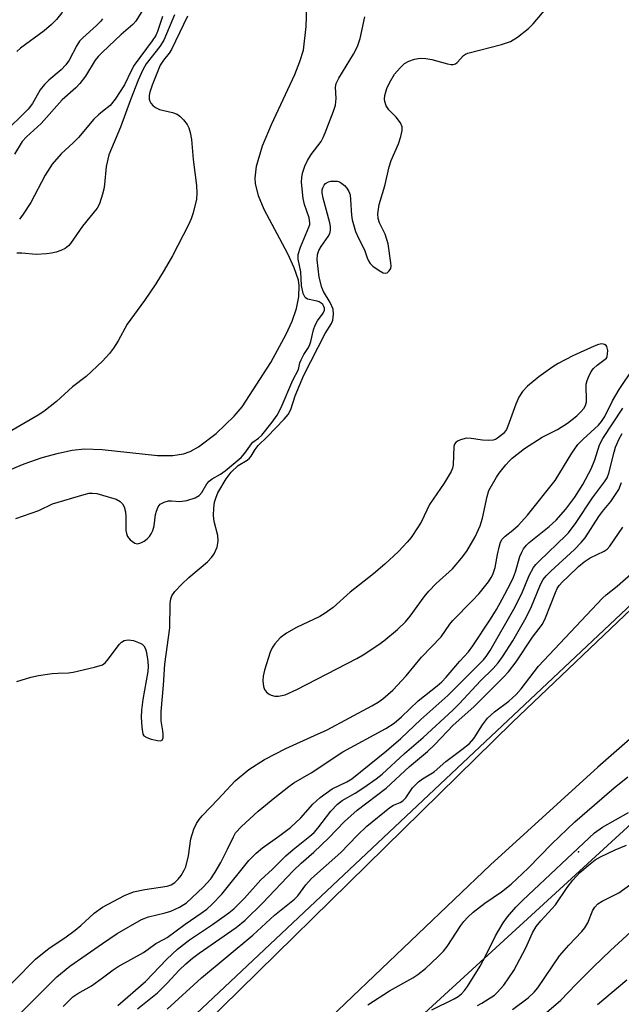
# Model space of a CAD drawing. Units: inches. Extents: x 1273764 to 1279764, y 521452 to 525452.
# Drawn here: x 1274981 to 1275121, y 524097 to 524326 of the extents above; entities that cross this region are included whole.
import ezdxf

# ---------------------------------------------------------------- set-up
doc = ezdxf.new("R2010")
doc.units = ezdxf.units.IN
doc.header["$MEASUREMENT"] = 0
for name, color, linetype in [('HYDRO-Single Line Stream', 4, 'Continuous'), ('NTRL-Trees', 3, 'Continuous'), ('TRANS-Road', 130, 'Continuous'), ('Undefined', 1, 'Continuous'), ('UTIL-Cross Country Transmission Tower', 30, 'Continuous')]:
    doc.layers.add(name, color=color, linetype=linetype)

msp = doc.modelspace()

# ---------------------------------------------------------------- linework, layer by layer
at = {"layer": 'HYDRO-Single Line Stream'}
msp.add_lwpolyline([(1274972.28, 524218.82), (1274981.8, 524222.77), (1274986.02, 524224.23), (1274989.75, 524225.28), (1274992.95, 524225.95), (1274995.86, 524226.26), (1274999.94, 524226.1), (1275012.8, 524224.7), (1275016.37, 524224.71), (1275018.86, 524225.11), (1275020.38, 524225.68), (1275022.35, 524226.76), (1275026.45, 524229.84), (1275030.6, 524233.87), (1275032.45, 524236.02), (1275039.11, 524246.36), (1275042.72, 524252.9), (1275044.1, 524255.98), (1275045.1, 524258.91), (1275045.67, 524261.65), (1275045.74, 524264.19), (1275045.54, 524265.46), (1275044.58, 524268.35), (1275043.06, 524271.59), (1275037.6, 524281.94), (1275036.26, 524285.13), (1275035.54, 524287.95), (1275035.48, 524289.23), (1275035.79, 524292.02), (1275037.16, 524296.68), (1275039.26, 524301.67), (1275044.73, 524313.29), (1275045.9, 524316.28), (1275046.69, 524318.99), (1275047.36, 524324.44), (1275047.92, 524340.69)], dxfattribs=at)
at = {"layer": 'NTRL-Trees'}
msp.add_lwpolyline([(1275070.24, 524090.93), (1275100.61, 524118.73), (1275137.81, 524152.79), (1275214.57, 524223.07), (1275365.11, 524315.49), (1275379.68, 524321.98), (1275646.38, 524440.94), (1275752, 524482.06), (1275914.44, 524522.7), (1275961.43, 524520.19), (1276004.27, 524517.9), (1276080.2, 524496.74), (1276154.71, 524456.86), (1276170.6, 524448.35), (1276205.7, 524429.57), (1276326.26, 524365.03), (1276478, 524280.25), (1276618.96, 524244.31), (1276631.42, 524243.2), (1277040.09, 524206.57)], dxfattribs=at)
msp.add_polyline3d([(1276951.69, 524262.6, 0), (1276612.81, 524294.54, 0), (1276412.81, 524362.6, 0), (1276247.73, 524447.34, 0), (1276174.09, 524508.58, 0), (1275965.43, 524578.39, 0), (1275854.04, 524558.78, 0), (1275614.79, 524474.85, 0), (1275536.81, 524439.57, 0), (1275534.68, 524438.61, 0), (1275508.11, 524413.66, 0), (1275388.11, 524369.71, 0), (1275317.5, 524343.85, 0), (1275261.59, 524306, 0), (1275206.08, 524268.42, 0), (1274982.32, 524057.83, 0)], dxfattribs=at)
at = {"layer": 'TRANS-Road'}
for points in [[(1274998.18, 524067.36), (1275095.22, 524162.68), (1275126.28, 524192.29), (1275144.11, 524208.48), (1275162.21, 524224.36), (1275180.59, 524239.92), (1275199.24, 524255.15), (1275216.8, 524268.74), (1275235.05, 524281.87), (1275244.34, 524288.2), (1275253.75, 524294.36), (1275263.26, 524300.36), (1275282.58, 524311.86), (1275292.39, 524317.35), (1275312.29, 524327.82), (1275332.55, 524337.58), (1275342.8, 524342.2), (1275363.53, 524350.89), (1275445.5, 524383.55)], [(1275373.52, 524332.95), (1275352.26, 524323.17), (1275341.76, 524318), (1275331.36, 524312.65), (1275321.05, 524307.12), (1275310.83, 524301.41), (1275300.72, 524295.53), (1275280.82, 524283.23), (1275271.03, 524276.82), (1275261.35, 524270.24), (1275245.71, 524259.07), (1275218.86, 524238.63), (1275192.37, 524217.72), (1275166.25, 524196.35), (1275140.51, 524174.53), (1275115.15, 524152.26), (1275090.19, 524129.55), (1275047.97, 524089.27)]]:
    msp.add_lwpolyline(points, dxfattribs=at)
at = {"layer": 'Undefined'}
for points, elevation in [([(1275000, 524340), (1274998.57, 524340.03), (1274997.49, 524339.89), (1274996.47, 524339.37), (1274995.3, 524338.39), (1274994.42, 524337.33), (1274993.87, 524336.33), (1274992.79, 524332.33), (1274991.38, 524329.15), (1274990.53, 524327.65), (1274989.3, 524326.11), (1274988.13, 524324.9), (1274986.48, 524323.43), (1274980.99, 524319.43), (1274980.08, 524318.68)], 326), ([(1275000, 524176.05), (1275000.7, 524176.65), (1275001.41, 524177.48), (1275003.87, 524180.79), (1275004.43, 524181.33), (1275005.06, 524181.71), (1275005.96, 524181.91), (1275007.22, 524181.75), (1275008.79, 524181.13), (1275009.25, 524180.85), (1275009.63, 524180.51), (1275009.99, 524179.78), (1275010.2, 524178.94), (1275010.55, 524176.87), (1275010.63, 524175.69), (1275010.52, 524174.52), (1275009.41, 524168.05), (1275009.07, 524165.52), (1275009.03, 524163.89), (1275009.15, 524161.56), (1275009.28, 524160.47), (1275009.42, 524159.98), (1275009.65, 524159.57), (1275010.28, 524159.15), (1275011.35, 524158.8), (1275012.76, 524158.49), (1275013.5, 524158.43), (1275013.87, 524158.56), (1275014.11, 524159.11), (1275014.14, 524159.9), (1275014.06, 524160.76), (1275013.68, 524163.06), (1275013.67, 524165.2), (1275014.2, 524171.34), (1275014.47, 524176.2), (1275015.66, 524184.65), (1275015.77, 524190.32), (1275015.9, 524191.39), (1275016.11, 524192.09), (1275016.81, 524193.13), (1275018.41, 524194.81), (1275020.1, 524196.37), (1275024.41, 524200.02), (1275025.35, 524201), (1275025.97, 524201.88), (1275026.64, 524203.41), (1275026.91, 524204.78), (1275026.8, 524206.13), (1275025.99, 524209.36), (1275025.82, 524210.79), (1275025.89, 524212.48), (1275026.07, 524213.88), (1275026.39, 524215.01), (1275026.85, 524216.08), (1275028.74, 524219.34), (1275029.91, 524220.86), (1275031.5, 524222.41), (1275033.61, 524223.68), (1275034.17, 524224.11), (1275034.54, 524224.58), (1275035.46, 524226.14), (1275036.17, 524227.05), (1275038.31, 524229.04), (1275042.22, 524233.14), (1275043.16, 524234.29), (1275043.78, 524235.46), (1275044.77, 524238.61), (1275046.83, 524243.44), (1275051.75, 524253.12), (1275053.22, 524255.4), (1275053.55, 524256.17), (1275053.73, 524257.59), (1275053.6, 524258.72), (1275052.94, 524260.27), (1275051.36, 524262.86), (1275050.95, 524263.8), (1275050.4, 524266.21), (1275049.9, 524270.24), (1275049.94, 524271.49), (1275050.25, 524272.41), (1275050.81, 524273.33), (1275052.46, 524275.61), (1275052.81, 524276.34), (1275053.02, 524277.11), (1275053.03, 524277.94), (1275052.87, 524278.8), (1275051.29, 524284.57), (1275051.05, 524285.76), (1275051.06, 524286.47), (1275051.18, 524286.93), (1275051.52, 524287.57), (1275051.87, 524287.93), (1275052.57, 524288.33), (1275053.11, 524288.48), (1275053.69, 524288.53), (1275054.55, 524288.47), (1275055.09, 524288.31), (1275055.58, 524288.04), (1275056.25, 524287.48), (1275056.83, 524286.84), (1275057.28, 524286.11), (1275057.53, 524285.3), (1275057.67, 524284.13), (1275057.89, 524280.58), (1275058.07, 524279.48), (1275058.46, 524277.89), (1275058.82, 524276.83), (1275059.5, 524275.25), (1275060.93, 524272.54), (1275061.52, 524270.68), (1275061.81, 524269.99), (1275062.23, 524269.38), (1275062.87, 524268.78), (1275064.31, 524267.71), (1275065.27, 524267.17), (1275065.74, 524267.1), (1275066.13, 524267.22), (1275066.65, 524267.64), (1275067, 524268.22), (1275067.08, 524268.71), (1275067.03, 524269.51), (1275066.36, 524273.96), (1275065.69, 524276.15), (1275064.37, 524278.81), (1275064.1, 524279.82), (1275064.02, 524280.88), (1275064.3, 524283.07), (1275065.66, 524287.45), (1275066.62, 524291.84), (1275067.12, 524293.31), (1275068.78, 524297.16), (1275069.31, 524298.88), (1275069.63, 524300.31), (1275069.63, 524301.13), (1275069.23, 524302.07), (1275068.25, 524303.37), (1275066.54, 524305.12), (1275065.96, 524306.05), (1275065.59, 524307.04), (1275065.56, 524307.58), (1275065.66, 524308.41), (1275066.07, 524310.08), (1275066.67, 524311.38), (1275067.9, 524313.35), (1275069.19, 524314.87), (1275070.22, 524315.83), (1275071.19, 524316.38), (1275072.48, 524316.84), (1275073.81, 524317.09), (1275075.12, 524317.04), (1275076.52, 524316.75), (1275080.17, 524315.78), (1275081, 524315.64), (1275081.54, 524315.65), (1275082.03, 524315.79), (1275082.47, 524316.05), (1275083.94, 524317.71), (1275084.38, 524318.03), (1275084.89, 524318.26), (1275092.76, 524320.25), (1275094.84, 524320.94), (1275096.48, 524321.98), (1275099.04, 524324.02), (1275100.07, 524325.11), (1275103.61, 524329.19)], 318), ([(1275009.65, 524328.71), (1275007.76, 524325.73), (1275007.06, 524324.94), (1275004.38, 524322.56), (1275000, 524318.47)], 322), ([(1275016.77, 524327.13), (1275014.23, 524321.28), (1275013.33, 524319.83), (1275010.18, 524315.75), (1275009.39, 524314.35), (1275008.28, 524311.97), (1275006.5, 524307.4), (1275004.18, 524301.02), (1275001.5, 524294.62), (1275000.85, 524291.9), (1275000.5, 524287.71), (1275000.32, 524286.68), (1275000, 524285.45)], 318), ([(1275019.8, 524326.83), (1275016.04, 524319.08), (1275015.5, 524318.28), (1275014.15, 524316.65), (1275013.42, 524315.44), (1275011.53, 524310.82), (1275010.99, 524309.21), (1275010.83, 524308.4), (1275010.85, 524307.59), (1275010.98, 524307.09), (1275011.23, 524306.62), (1275011.8, 524306.02), (1275012.5, 524305.51), (1275013.24, 524305.15), (1275016.3, 524304.48), (1275017.37, 524304.1), (1275018.02, 524303.59), (1275018.8, 524302.77), (1275019.67, 524301.64), (1275020.06, 524300.9), (1275020.38, 524299.84), (1275020.71, 524298.19), (1275021.11, 524293.55), (1275021.86, 524287.49), (1275021.9, 524285.74), (1275021.83, 524284.3), (1275021.09, 524281.12), (1275020.64, 524279.71), (1275020.03, 524278.38), (1275016.31, 524271.15), (1275014.38, 524267.82), (1275012.41, 524264.67), (1275009.74, 524260.76), (1275005.71, 524255.25), (1275003.62, 524251.36), (1275002.55, 524249.65), (1275001.67, 524248.46), (1275000, 524246.69)], 316), ([(1275013.94, 524326.75), (1275012.82, 524323.28), (1275012.4, 524322.37), (1275011.59, 524321.14), (1275007.39, 524315.46), (1275006.74, 524314.31), (1275005.12, 524310.9), (1275002.92, 524307.53), (1275001.78, 524306.11), (1275000, 524304.67)], 320), ([(1275000, 524215.5), (1275003.15, 524214.57), (1275004.09, 524214.04), (1275004.65, 524213.5), (1275005.05, 524212.76), (1275005.36, 524211.64), (1275005.44, 524210.5), (1275005.46, 524207.33), (1275005.58, 524206.57), (1275005.82, 524205.92), (1275006.47, 524205.09), (1275007.49, 524204.33), (1275008.18, 524204.2), (1275008.94, 524204.43), (1275009.7, 524204.84), (1275010.42, 524205.35), (1275010.94, 524205.89), (1275011.34, 524206.51), (1275011.68, 524207.28), (1275012.01, 524208.35), (1275012.35, 524211.03), (1275012.54, 524211.82), (1275012.96, 524212.8), (1275013.44, 524213.38), (1275014.33, 524213.91), (1275015.34, 524214.2), (1275016.07, 524214.23), (1275017.99, 524214.07), (1275019.61, 524214.26), (1275021.52, 524214.89), (1275022.47, 524215.44), (1275023.06, 524216.14), (1275024.27, 524218.12), (1275024.8, 524218.77), (1275025.46, 524219.27), (1275027.41, 524220.37), (1275028.54, 524221.13), (1275032.25, 524224.25), (1275033.09, 524225.25), (1275034.61, 524227.47), (1275034.98, 524227.84), (1275036.23, 524228.74), (1275037, 524229.49), (1275039.42, 524232.46), (1275040.62, 524234.1), (1275041.55, 524235.87), (1275044.24, 524242.26), (1275045.55, 524244.72), (1275045.86, 524246.26), (1275046.16, 524246.99), (1275046.82, 524248.19), (1275047.86, 524249.84), (1275048.18, 524250.5), (1275048.42, 524251.24), (1275049.03, 524253.92), (1275049.42, 524255.03), (1275049.97, 524256.01), (1275051.32, 524257.8), (1275051.57, 524258.49), (1275051.58, 524258.95), (1275051.45, 524259.4), (1275051.21, 524259.81), (1275050.86, 524260.15), (1275050.4, 524260.42), (1275049.88, 524260.6), (1275047.68, 524261.06), (1275047.1, 524261.47), (1275046.68, 524262.37), (1275046.26, 524264.26), (1275046.07, 524267.43), (1275045.49, 524270.35), (1275045.5, 524271.45), (1275046.04, 524273.13), (1275047.99, 524277.78), (1275048.17, 524278.39), (1275048.2, 524278.82), (1275048, 524279.94), (1275046.97, 524283.05), (1275046.63, 524284.48), (1275046.27, 524288.26), (1275046.31, 524289.33), (1275046.49, 524290.34), (1275047.01, 524291.99), (1275047.63, 524293.29), (1275048.54, 524294.69), (1275050.8, 524297.73), (1275051.33, 524298.67), (1275051.79, 524299.76), (1275053.68, 524304.77), (1275054.13, 524306.18), (1275054.33, 524307.74), (1275054.19, 524310.33), (1275054.35, 524311.23), (1275054.94, 524312.48), (1275058.38, 524318.02), (1275059.29, 524319.79), (1275059.89, 524321.63), (1275061, 524326.67)], 316), ([(1275000, 524326.25), (1274999.53, 524325.65), (1274998.59, 524324.66), (1274995.46, 524321.85), (1274994.66, 524321.01), (1274994.03, 524320.07), (1274992.24, 524316.66), (1274991.5, 524315.54), (1274990.42, 524314.41), (1274987.52, 524311.99), (1274986.51, 524311), (1274985.52, 524309.71), (1274983.75, 524306.59), (1274982.72, 524305.22), (1274976.92, 524299.5)], 324), ([(1275000, 524318.47), (1274999.02, 524317.45), (1274998.33, 524316.61), (1274996.08, 524312.89), (1274994.77, 524311.17), (1274993.78, 524310.17), (1274990.66, 524307.41), (1274985.77, 524301.89), (1274982.36, 524298.79), (1274981.36, 524297.72), (1274979.58, 524294.76)], 322), ([(1275000, 524304.67), (1274999.05, 524303.91), (1274998.02, 524302.9), (1274994.42, 524298.66), (1274993.19, 524297.4), (1274990.43, 524294.87), (1274988.35, 524292.46), (1274986.69, 524289.86), (1274983.32, 524283.57), (1274981.61, 524280.8), (1274980.74, 524279.67)], 320), ([(1275000, 524285.45), (1274999.35, 524283.24), (1274998.77, 524282.21), (1274995.4, 524278.01), (1274992.58, 524274.01), (1274992.08, 524273.46), (1274991.3, 524272.86), (1274990.33, 524272.38), (1274989.27, 524272), (1274988.16, 524271.73), (1274986.98, 524271.58), (1274984.6, 524271.44), (1274981.24, 524271.74), (1274980.07, 524271.76)], 318), ([(1275000, 524246.69), (1274996.23, 524243.06), (1274993.07, 524240.71), (1274989.3, 524237.3), (1274986.4, 524234.94), (1274985.07, 524234.08), (1274975.53, 524228.61)], 316), ([(1275000, 524119.75), (1275005.09, 524122.44), (1275007.24, 524123.34), (1275009.81, 524123.88), (1275015.02, 524124.62), (1275015.98, 524124.93), (1275016.82, 524125.47), (1275017.59, 524126.23), (1275018.26, 524127.11), (1275018.99, 524128.32), (1275019.34, 524129.1), (1275019.99, 524131.69), (1275020.52, 524135.63), (1275021.21, 524137.85), (1275021.83, 524139.17), (1275022.49, 524140.15), (1275023.2, 524140.99), (1275026.91, 524144.81), (1275030.84, 524149.1), (1275034.05, 524151.77), (1275037.68, 524154.04), (1275042.58, 524156.62), (1275049.31, 524159.61), (1275052.19, 524161), (1275057.41, 524163.72), (1275062.59, 524166.53), (1275064.07, 524167.41), (1275065.19, 524168.18), (1275067.46, 524170.17), (1275070.57, 524173.54), (1275074.13, 524177.84), (1275078.71, 524182.57), (1275080.76, 524185.52), (1275081.44, 524186.34), (1275085.93, 524190.92), (1275087.52, 524192.64), (1275089.71, 524195.37), (1275090.36, 524196.35), (1275090.75, 524197.1), (1275091.24, 524198.68), (1275091.79, 524201.75), (1275092.17, 524203.46), (1275092.51, 524204.56), (1275092.87, 524205.25), (1275093.58, 524206.01), (1275095.36, 524207.38), (1275096.61, 524208.46), (1275098.78, 524210.87), (1275105.2, 524218.9), (1275109.11, 524225.31), (1275110.45, 524227.28), (1275111.69, 524228.55), (1275115.25, 524231.79), (1275115.97, 524232.6), (1275116.75, 524233.83), (1275118.55, 524237.4), (1275120.05, 524240.11), (1275123.39, 524245.02)], 320), ([(1275000, 524111.33), (1275003.41, 524113.6), (1275009.09, 524116.87), (1275010.71, 524117.51), (1275014.59, 524118.41), (1275015.92, 524118.83), (1275017.92, 524119.74), (1275019.5, 524120.78), (1275023.38, 524124.42), (1275025.15, 524126.34), (1275026.23, 524127.9), (1275027.48, 524130.1), (1275029.07, 524133.21), (1275030.43, 524136.12), (1275030.95, 524136.99), (1275032.29, 524138.47), (1275036.17, 524142.05), (1275040.03, 524145.22), (1275043.3, 524147.76), (1275044.51, 524148.61), (1275048.51, 524150.97), (1275055.86, 524155.82), (1275065.84, 524161.29), (1275067.79, 524162.52), (1275069.5, 524164.01), (1275073.35, 524167.71), (1275077.76, 524171.17), (1275078.88, 524172.13), (1275079.9, 524173.19), (1275083.08, 524176.93), (1275085.03, 524179.06), (1275086.05, 524180.45), (1275090.18, 524186.65), (1275091.58, 524188.94), (1275092.89, 524191.33), (1275094.82, 524194.95), (1275095.5, 524196.42), (1275095.98, 524197.72), (1275097.03, 524201.26), (1275097.44, 524202.26), (1275097.86, 524203), (1275098.58, 524203.92), (1275099.2, 524204.54), (1275103.81, 524208.26), (1275105.42, 524209.71), (1275107.66, 524212.26), (1275109.76, 524215.03), (1275111.67, 524218), (1275113.56, 524221.67), (1275114.4, 524223.69), (1275115.54, 524227.22), (1275116.26, 524228.71), (1275120.94, 524235.76)], 322), ([(1275000, 524103.29), (1275002.5, 524105.19), (1275003.64, 524105.96), (1275009.54, 524109.18), (1275010.66, 524109.94), (1275012.41, 524111.32), (1275014.35, 524112.28), (1275015.04, 524112.71), (1275019.2, 524115.81), (1275022.94, 524118.31), (1275024.23, 524119.29), (1275025.48, 524120.44), (1275027.73, 524122.78), (1275034.03, 524130.55), (1275035.71, 524132.33), (1275037.2, 524133.55), (1275041.24, 524136.36), (1275043.7, 524138.27), (1275046.1, 524140.51), (1275048.91, 524143.68), (1275050.58, 524145.22), (1275053.37, 524147.21), (1275056.8, 524148.87), (1275057.99, 524149.59), (1275065.99, 524156.06), (1275069.33, 524158.96), (1275074.02, 524163.33), (1275080.23, 524168.94), (1275088.56, 524177.25), (1275089.19, 524178.04), (1275090.07, 524179.41), (1275095.6, 524189.03), (1275097.45, 524192.69), (1275099.15, 524196.81), (1275100.18, 524198.72), (1275100.71, 524199.39), (1275101.53, 524200.25), (1275107.68, 524206.1), (1275108.29, 524206.76), (1275110.05, 524209.18), (1275113.88, 524214.87), (1275116.71, 524218.59), (1275117.26, 524219.53), (1275117.67, 524220.6), (1275118.9, 524225.5), (1275119.25, 524226.64), (1275120.06, 524228.57), (1275120.74, 524229.88)], 324), ([(1275003.56, 524096.85), (1275010.03, 524102.45), (1275014.93, 524107.64), (1275017.45, 524109.95), (1275020.21, 524112.12), (1275025.56, 524115.73), (1275029.4, 524118.44), (1275030.56, 524119.36), (1275033.03, 524121.84), (1275036.81, 524126.06), (1275039.49, 524128.56), (1275042.6, 524131.64), (1275044.31, 524133.14), (1275048.22, 524136.22), (1275049.2, 524137.11), (1275050.08, 524138.13), (1275053.06, 524142.06), (1275054.61, 524143.71), (1275055.71, 524144.53), (1275058.74, 524146.25), (1275060.72, 524147.53), (1275063.64, 524149.58), (1275065.03, 524150.68), (1275070.17, 524155.43), (1275074.55, 524159.18), (1275081.44, 524165.57), (1275082.96, 524167.11), (1275087.88, 524172.39), (1275090.79, 524175.22), (1275091.96, 524176.51), (1275092.99, 524177.9), (1275095.39, 524181.68), (1275098.19, 524186.53), (1275099.57, 524189.26), (1275101.81, 524194.78), (1275102.41, 524195.91), (1275103.12, 524196.78), (1275104.17, 524197.82), (1275109.72, 524202.91), (1275111.28, 524204.54), (1275112.18, 524205.62), (1275115.35, 524210.55), (1275116.2, 524211.7), (1275118.13, 524214.02), (1275119.99, 524216.83), (1275120.63, 524218.44)], 326), ([(1274979.87, 524210.12), (1274985.21, 524211.96), (1274988.39, 524213.49), (1274995.75, 524215.67), (1274996.91, 524215.94), (1274997.7, 524216.01), (1274998.67, 524215.88), (1275000, 524215.5)], 316), ([(1275008.15, 524096.1), (1275012.82, 524099.82), (1275015.05, 524102.05), (1275017.82, 524105.08), (1275019.37, 524106.56), (1275020.96, 524107.9), (1275022.5, 524109.06), (1275031.05, 524114.98), (1275033.16, 524116.69), (1275037.27, 524120.76), (1275044.35, 524128.19), (1275046.21, 524129.98), (1275049.15, 524132.54), (1275052.6, 524135.82), (1275056.22, 524139.69), (1275059.22, 524142.28), (1275065.92, 524147.4), (1275071.39, 524152.41), (1275075.53, 524155.89), (1275077.23, 524157.52), (1275081.49, 524162.02), (1275086.28, 524166.34), (1275093.22, 524173.17), (1275094.33, 524174.45), (1275096.11, 524176.75), (1275099.94, 524182.54), (1275102.25, 524185.52), (1275102.98, 524187.02), (1275105.25, 524192.89), (1275105.71, 524193.81), (1275106.17, 524194.48), (1275106.89, 524195.34), (1275108.12, 524196.55), (1275110.63, 524198.93), (1275111.95, 524200.03), (1275113.37, 524200.95), (1275116.63, 524202.51), (1275117.28, 524202.97), (1275117.93, 524203.62), (1275120.96, 524208.11)], 328), ([(1275015.06, 524096.06), (1275023, 524103.33), (1275034.95, 524113.22), (1275039.98, 524117.88), (1275044.62, 524121.57), (1275045.38, 524122.41), (1275047.27, 524124.91), (1275048.61, 524126.39), (1275055.37, 524132.42), (1275059.18, 524136.41), (1275061.46, 524138.54), (1275066.77, 524142.94), (1275067.66, 524143.48), (1275069.17, 524144.07), (1275069.79, 524144.42), (1275070.5, 524145.19), (1275072.08, 524147.47), (1275073.43, 524148.9), (1275074.36, 524149.57), (1275077.08, 524151.18), (1275079.83, 524153.63), (1275083.5, 524156.36), (1275085.29, 524157.82), (1275086.31, 524158.97), (1275088.32, 524162.13), (1275089.51, 524163.64), (1275091.12, 524165.13), (1275094.47, 524167.66), (1275096.18, 524169.21), (1275097.3, 524170.52), (1275101.3, 524175.73), (1275116.21, 524191.58), (1275117.06, 524192.34), (1275119.65, 524194.38), (1275122.89, 524197.22)], 330), ([(1274980.13, 524172.19), (1274983.32, 524173.21), (1274985.1, 524173.59), (1274988.33, 524174.07), (1274989.62, 524174.17), (1274992.12, 524174.21), (1274993.22, 524174.34), (1274998.14, 524175.51), (1275000, 524176.05)], 318), ([(1275061.67, 524097.03), (1275066.7, 524100.31), (1275072.12, 524103.32), (1275073.27, 524104.11), (1275075.04, 524105.52), (1275077.97, 524108.17), (1275079.27, 524109.55), (1275080.08, 524110.63), (1275083.28, 524115.51), (1275083.99, 524116.43), (1275084.91, 524117.42), (1275086.18, 524118.54), (1275088.86, 524120.69), (1275092.75, 524123.27), (1275094.97, 524125.05), (1275098.92, 524128.77), (1275104.47, 524134.45), (1275109.8, 524139.56), (1275118.94, 524147.5), (1275122.06, 524150.01)], 332), ([(1275076.51, 524095.89), (1275081.76, 524098.44), (1275082.65, 524098.99), (1275083.43, 524099.62), (1275084.14, 524100.38), (1275084.81, 524101.28), (1275087.79, 524106.05), (1275089.13, 524108.51), (1275091.34, 524113.04), (1275093.11, 524116.08), (1275094.11, 524117.52), (1275096.05, 524119.71), (1275097.72, 524121.39), (1275114.31, 524137.02), (1275116.22, 524138.33), (1275122.27, 524141.74)], 334), ([(1275087.16, 524096.88), (1275088.17, 524097.4), (1275089.89, 524098.48), (1275091.08, 524099.32), (1275091.74, 524099.89), (1275093.29, 524101.62), (1275095.61, 524105.03), (1275098.36, 524110.25), (1275099.91, 524113.78), (1275100.79, 524115.22), (1275101.86, 524116.56), (1275105.32, 524120.29), (1275107.96, 524124.28), (1275109.31, 524126.03), (1275110.92, 524127.77), (1275113.34, 524129.85), (1275114.48, 524130.73), (1275115.73, 524131.45), (1275119.15, 524133.05), (1275121.82, 524134.14)], 336), ([(1275095.28, 524095.92), (1275098.91, 524098.66), (1275100.3, 524099.96), (1275101.19, 524100.97), (1275106.23, 524108.4), (1275108.36, 524110.9), (1275111.37, 524114.06), (1275112.11, 524114.94), (1275112.77, 524116.11), (1275113.96, 524119.03), (1275114.4, 524119.72), (1275115.14, 524120.5), (1275116.11, 524121.11), (1275120.01, 524123.09), (1275122.78, 524125.07)], 338), ([(1274970.63, 524093.41), (1274974.94, 524098.05), (1274979.43, 524102.52), (1274984.42, 524107.69), (1274987.61, 524110.24), (1274991.26, 524112.63), (1274993.69, 524114.38), (1274994.98, 524115.47), (1274998.11, 524118.36), (1275000, 524119.75)], 320), ([(1275103.2, 524095.29), (1275106.52, 524098.1), (1275109.98, 524101.73), (1275114.13, 524105.87), (1275118.1, 524109.69), (1275123.69, 524114.83)], 340), ([(1274977.76, 524091.92), (1274989.36, 524103.53), (1274992.45, 524106.05), (1275000, 524111.33)], 322), ([(1274990.84, 524096.64), (1274993.1, 524098.86), (1274994.25, 524099.69), (1274997.49, 524101.46), (1275000, 524103.29)], 324), ([(1275115.01, 524097.13), (1275121.88, 524102.87)], 342)]:
    msp.add_lwpolyline(points, dxfattribs=dict(at, elevation=elevation))
at = {"layer": 'Undefined', "elevation": 318}
msp.add_lwpolyline([(1275116.03, 524250.71), (1275115.28, 524250.57), (1275114.26, 524250.17), (1275109.32, 524247.87), (1275105.91, 524246.12), (1275104.68, 524245.36), (1275101.41, 524243.05), (1275098.75, 524240.85), (1275097.63, 524239.64), (1275096.73, 524238.28), (1275096.04, 524236.63), (1275094.23, 524231.57), (1275093.88, 524230.78), (1275093.17, 524229.87), (1275091.81, 524228.75), (1275091.32, 524228.46), (1275090.81, 524228.28), (1275089.72, 524228.18), (1275088.31, 524228.26), (1275085.72, 524228.68), (1275084.58, 524228.73), (1275083.24, 524228.39), (1275082.51, 524228.05), (1275082.11, 524227.76), (1275081.83, 524227.36), (1275081.69, 524226.85), (1275081.49, 524222.54), (1275081.35, 524221.77), (1275081.04, 524221), (1275079.45, 524218.33), (1275076.04, 524213.32), (1275074.11, 524209.41), (1275073.38, 524208.13), (1275071.75, 524205.69), (1275070.83, 524204.55), (1275068.79, 524202.42), (1275065.6, 524199.47), (1275062.98, 524197.24), (1275057.53, 524192.95), (1275053.59, 524189.39), (1275051.72, 524188.08), (1275050.5, 524187.32), (1275045.1, 524184.76), (1275042.76, 524183.41), (1275041.3, 524182.38), (1275040.04, 524180.94), (1275039.43, 524180.03), (1275038.97, 524179.01), (1275037.69, 524174.86), (1275037.34, 524173.46), (1275037.25, 524172.37), (1275037.39, 524171.04), (1275037.66, 524170.33), (1275038.12, 524169.72), (1275038.72, 524169.24), (1275039.23, 524169.01), (1275040.07, 524168.82), (1275040.9, 524168.78), (1275041.67, 524168.91), (1275042.45, 524169.13), (1275045.16, 524170.34), (1275059.11, 524177.56), (1275060.62, 524178.41), (1275063.97, 524180.61), (1275065.37, 524181.68), (1275068.56, 524184.27), (1275070.44, 524186.06), (1275071.54, 524187.42), (1275074.78, 524191.87), (1275075.85, 524193.17), (1275077.57, 524194.96), (1275081.31, 524198.37), (1275083.45, 524200.83), (1275084.66, 524202.52), (1275086.65, 524205.84), (1275087.78, 524208.4), (1275088.31, 524210.15), (1275089.39, 524215.21), (1275089.82, 524216.58), (1275091.57, 524219.7), (1275092.22, 524220.65), (1275093.73, 524222.6), (1275094.56, 524223.51), (1275095.19, 524224.08), (1275098.11, 524226.34), (1275102.2, 524228.96), (1275105.77, 524230.75), (1275108.09, 524232.27), (1275110.23, 524233.93), (1275111.2, 524234.86), (1275111.88, 524235.67), (1275112.26, 524236.39), (1275112.46, 524237.19), (1275112.45, 524241.29), (1275112.63, 524242.13), (1275112.94, 524242.94), (1275113.58, 524244.22), (1275114.09, 524244.92), (1275114.98, 524245.73), (1275117.11, 524247.33), (1275117.27, 524247.72), (1275117.4, 524248.35), (1275117.43, 524249.11), (1275117.22, 524250.09), (1275117.08, 524250.29), (1275116.71, 524250.56)], close=True, dxfattribs=at)
at = {"layer": 'UTIL-Cross Country Transmission Tower'}
msp.add_point((1275110.61, 524132.62), dxfattribs=at)

doc.saveas('drawing.dxf')
